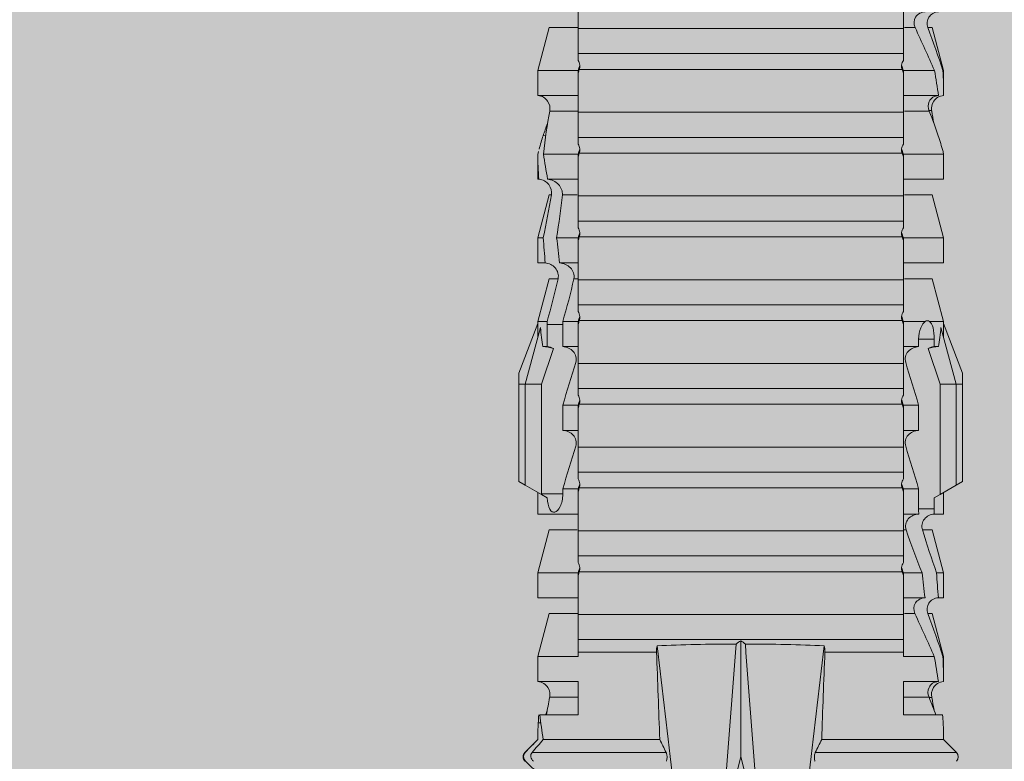
# Model space of a CAD drawing. Units: millimetres. Extents: x 2211 to 6119, y 1217 to 3874.
# Drawn here: x 4004 to 4028, y 2833 to 2850 of the extents above; entities that cross this region are included whole.
import ezdxf

# ---------------------------------------------------------------- set-up
doc = ezdxf.new("R2010")
doc.units = ezdxf.units.MM
doc.layers.add('90%', color=7, linetype='Continuous', transparency=0.9)
for name, color, linetype, lineweight in [('Bemaßung', 250, 'Continuous', 13), ('Schmale Volllinie_Rot', 1, 'Continuous', 13), ('Schraffur', 250, 'Continuous', 13)]:
    doc.layers.add(name, color=color, linetype=linetype, lineweight=lineweight)
doc.styles.get("Standard").update_dxf_attribs({"font": 'arial.ttf'})
doc.dimstyles.new('100%', dxfattribs={"dimtxt": 4, "dimasz": 3, "dimexe": 3, "dimexo": 3, "dimgap": 2, "dimtad": 1, "dimdec": 0, "dimzin": 0, "dimdsep": 46, "dimtxsty": 'Standard', "dimblk": 'OBLIQUE', "dimcen": 0.09, "dimdle": 3, "dimclrd": 256, "dimclre": 256, "dimclrt": 256, "dimadec": 0, "dimazin": 0, "dimtfac": 1, "dimtdec": 0, "dimtofl": 0, "dimtmove": 0, "dimatfit": 3, "dimfxl": 3, "dimfxlon": 1, "dimtolj": 1, "dimtzin": 0, "dimlwd": -1, "dimlwe": -1, "dimarcsym": 0})

# ---------------------------------------------------------------- blocks, each defined once
blk = doc.blocks.new('_Oblique')
at = {"color": 0, "linetype": 'ByBlock', "lineweight": -2}
blk.add_line((-0.5, -0.5), (0.5, 0.5), dxfattribs=at)
blk = doc.blocks.new('*D112')
at = {"layer": 'Bemaßung', "transparency": 16777216}
for p, q in [((4021.299, 2900.689), (4021.299, 2906.689)), ((4121.299, 2900.689), (4121.299, 2906.689)), ((4124.299, 2903.689), (4018.299, 2903.689))]:
    blk.add_line(p, q, dxfattribs=at)
at = {"layer": 'Defpoints', "color": 0, "transparency": 16777216}
for p in [(4021.299, 2903.689), (4121.299, 2811.134), (4021.299, 2809.152)]:
    blk.add_point(p, dxfattribs=at)
at = {"layer": 'Bemaßung', "transparency": 16777216, "xscale": 3, "yscale": 3, "zscale": 3, "rotation": 180}
blk.add_blockref('_Oblique', (4021.299, 2903.689), dxfattribs=at)
at = {"layer": 'Bemaßung', "transparency": 16777216, "xscale": 3, "yscale": 3, "zscale": 3}
blk.add_blockref('_Oblique', (4121.299, 2903.689), dxfattribs=at)
at = {"layer": 'Bemaßung', "transparency": 16777216, "insert": (4071.299, 2907.731), "char_height": 4, "attachment_point": 5}
blk.add_mtext('\\A1;{\\W0.75;> }100', dxfattribs=at)
blk = doc.blocks.new('HRD')
at = {"layer": 'Schmale Volllinie_Rot'}
for p, q in [((39.032, 0.897), (38.723, 1.206)), ((38.723, -2.198), (38.723, 1.206)), ((45.167, 1.2), (44.941, 0.809)), ((45.255, 1.352), (45.167, 1.2)), ((47.599, 1.2), (45.167, 1.2)), ((47.599, 1.352), (45.255, 1.352)), ((47.599, 1.2), (47.599, 1.352)), ((47.599, 1.352), (47.865, 1.352)), ((47.599, 1.2), (48.97, 0.833)), ((47.599, 0.809), (47.599, 1.2)), ((47.865, 1.352), (49.064, 0.897)), ((39.032, -2.045), (39.032, 0.897)), ((39.625, -0.074), (39.625, 0.871)), ((41.038, 0.897), (40.433, 0.897)), ((40.433, -0.074), (40.433, 0.769)), ((42.071, 0.621), (41.038, 0.897)), ((41.038, 0.897), (41.038, 0.878)), ((43.057, 0.897), (42.451, 0.897)), ((42.451, 0.897), (42.451, 0.769)), ((44.089, 0.621), (43.057, 0.897)), ((43.057, 0.897), (43.057, 0.725)), ((44.992, 0.897), (44.47, 0.897)), ((44.47, 0.897), (44.47, 0.672)), ((44.941, 0.809), (44.862, 0.671)), ((47.599, 0.809), (44.941, 0.809)), ((48.463, 0.521), (47.599, 0.809)), ((48.507, 0.671), (48.507, 0.774)), ((49.113, 0.897), (49.064, 0.897)), ((50.145, 0.621), (49.113, 0.897)), ((49.113, 0.558), (49.113, 0.897)), ((51.132, 0.897), (50.526, 0.897)), ((50.526, -0.074), (50.526, 0.897)), ((52.164, 0.621), (51.132, 0.897)), ((51.132, -0.074), (51.132, 0.897)), ((53.15, 0.897), (52.545, 0.897)), ((52.545, -0.074), (52.545, 0.897)), ((53.207, 0.882), (53.15, 0.897)), ((53.15, -0.074), (53.15, 0.897)), ((54.563, -0.074), (54.563, 0.773)), ((55.169, 0.897), (54.594, 0.897)), ((56.201, 0.621), (55.169, 0.897)), ((55.169, 0.897), (55.169, 0.88)), ((40.045, 0.611), (40.044, 0.547)), ((40.052, -0.074), (40.052, 0.544)), ((41.038, -0.074), (41.038, 0.671)), ((42.071, 0.621), (42.071, 0.516)), ((44.089, 0.621), (44.089, 0.384)), ((44.6, 0.671), (44.6, 0.294)), ((44.862, 0.671), (44.6, 0.671)), ((48.688, 0.671), (48.507, 0.671)), ((48.688, 0.671), (48.688, 0.294)), ((50.145, -0.049), (50.145, 0.621)), ((52.164, -0.049), (52.164, 0.621)), ((54.183, -0.049), (54.183, 0.548)), ((54.205, 0.604), (54.203, 0.546)), ((55.169, -0.074), (55.169, 0.676)), ((56.201, 0.621), (56.201, 0.519)), ((42.451, -0.074), (42.451, 0.449)), ((43.057, -0.074), (43.057, 0.377)), ((44.47, -0.074), (44.47, 0.295)), ((44.6, 0.294), (45.076, 0.294)), ((45.076, -0.074), (45.076, 0.294)), ((46.489, -0.074), (46.489, 0.294)), ((46.489, 0.294), (47.094, 0.294)), ((47.094, -0.074), (47.094, 0.294)), ((48.507, -0.074), (48.507, 0.294)), ((48.507, 0.294), (48.688, 0.294)), ((49.113, -0.074), (49.113, 0.454)), ((42.071, -0.049), (42.071, 0.205)), ((56.201, -0.049), (56.201, 0.21)), ((39.625, -0.074), (40.433, -0.074)), ((41.038, -0.074), (41.143, -0.074)), ((41.143, -1.968), (41.143, -0.074)), ((42.048, -0.074), (41.442, -0.074)), ((41.442, -0.074), (41.442, -7.921)), ((42.048, -7.921), (42.048, -0.074)), ((43.057, -0.074), (42.989, -0.074)), ((43.08, -7.891), (43.08, -0.104)), ((43.461, -7.921), (43.461, -0.074)), ((44.066, -0.074), (43.461, -0.074)), ((44.066, -7.921), (44.066, -0.074)), ((44.089, -0.068), (44.089, -0.009)), ((45.076, -0.074), (45.008, -0.074)), ((45.099, -7.891), (45.099, -0.104)), ((46.085, -0.074), (45.479, -0.074)), ((45.479, -7.921), (45.479, -0.074)), ((46.085, -7.921), (46.085, -0.074)), ((47.094, -0.074), (47.027, -0.074)), ((47.117, -7.891), (47.117, -0.104)), ((47.498, -7.921), (47.498, -0.074)), ((48.104, -0.074), (47.498, -0.074)), ((48.104, -7.921), (48.104, -0.074)), ((49.113, -0.074), (49.045, -0.074)), ((49.136, -7.891), (49.136, -0.104)), ((50.122, -0.074), (49.517, -0.074)), ((49.517, -7.921), (49.517, -0.074)), ((50.122, -7.921), (50.122, -0.074)), ((51.132, -0.074), (51.064, -0.074)), ((51.155, -7.891), (51.155, -0.104)), ((51.535, -7.921), (51.535, -0.074)), ((52.141, -0.074), (51.535, -0.074)), ((52.141, -7.921), (52.141, -0.074)), ((53.15, -0.074), (53.083, -0.074)), ((53.173, -7.891), (53.173, -0.104)), ((54.16, -0.074), (53.554, -0.074)), ((53.554, -7.921), (53.554, -0.074)), ((54.16, -7.921), (54.16, -0.074)), ((55.169, -0.074), (55.101, -0.074)), ((55.192, -7.891), (55.192, -0.104)), ((55.573, -7.921), (55.573, -0.074)), ((56.178, -0.074), (55.573, -0.074)), ((56.178, -7.921), (56.178, -0.074)), ((38.617, -3.998), (38.01, -3.846)), ((38.01, -4.149), (38.617, -3.998)), ((38.617, -3.998), (41.411, -3.998)), ((38.723, -9.03), (38.723, -5.797)), ((39.032, -8.762), (39.032, -5.95)), ((41.143, -7.921), (41.143, -6.027)), ((40.433, -7.921), (39.625, -7.921)), ((39.625, -8.843), (39.625, -7.921)), ((40.052, -8.605), (40.052, -7.922)), ((40.433, -8.893), (40.433, -7.921)), ((41.038, -8.893), (41.038, -7.921)), ((41.143, -7.921), (41.038, -7.921)), ((42.048, -7.921), (41.442, -7.921)), ((42.071, -8.616), (42.071, -7.938)), ((42.451, -8.893), (42.451, -7.921)), ((43.057, -7.921), (42.989, -7.921)), ((43.057, -8.893), (43.057, -7.921)), ((44.066, -7.921), (43.461, -7.921)), ((44.089, -8.616), (44.089, -7.944)), ((44.47, -8.893), (44.47, -7.921)), ((45.076, -7.921), (45.008, -7.921)), ((45.076, -8.29), (45.076, -7.921)), ((46.085, -7.921), (45.479, -7.921)), ((46.489, -8.29), (46.489, -7.921)), ((47.094, -7.921), (47.027, -7.921)), ((47.094, -8.29), (47.094, -7.921)), ((48.104, -7.921), (47.498, -7.921)), ((48.507, -8.29), (48.507, -7.921)), ((49.113, -7.921), (49.045, -7.921)), ((49.113, -8.29), (49.113, -7.921)), ((50.122, -7.921), (49.517, -7.921)), ((50.145, -8.022), (50.145, -7.932)), ((50.526, -8.366), (50.526, -7.921)), ((51.132, -7.921), (51.064, -7.921)), ((51.132, -8.437), (51.132, -7.921)), ((52.141, -7.921), (51.535, -7.921)), ((52.164, -8.3), (52.164, -7.942)), ((52.545, -8.656), (52.545, -7.921)), ((53.15, -7.921), (53.083, -7.921)), ((53.15, -8.755), (53.15, -7.921)), ((54.16, -7.921), (53.554, -7.921)), ((54.183, -8.603), (54.183, -7.925)), ((54.563, -8.893), (54.563, -7.921)), ((55.169, -7.921), (55.101, -7.921)), ((55.169, -8.893), (55.169, -7.921)), ((56.178, -7.921), (55.573, -7.921)), ((56.201, -8.616), (56.201, -7.937)), ((44.954, -8.804), (44.954, -8.29)), ((45.076, -8.29), (44.954, -8.29)), ((47.094, -8.29), (46.489, -8.29)), ((49.041, -8.29), (48.507, -8.29)), ((49.041, -8.667), (49.041, -8.29)), ((47.599, -8.804), (48.463, -8.516)), ((50.145, -8.403), (50.145, -8.616)), ((41.038, -8.893), (42.071, -8.616)), ((43.057, -8.893), (44.089, -8.616)), ((44.86, -8.663), (44.941, -8.804)), ((48.507, -8.667), (49.041, -8.667)), ((48.507, -8.769), (48.507, -8.667)), ((49.113, -8.893), (50.145, -8.616)), ((49.113, -8.667), (49.113, -8.893)), ((50.526, -8.716), (50.526, -8.893)), ((51.132, -8.893), (52.164, -8.616)), ((51.132, -8.76), (51.132, -8.893)), ((52.164, -8.563), (52.164, -8.616)), ((53.594, -8.763), (53.595, -8.698)), ((55.169, -8.893), (56.201, -8.616)), ((38.723, -9.202), (39.032, -8.893)), ((39.432, -8.882), (39.433, -8.817)), ((40.433, -8.893), (41.038, -8.893)), ((42.451, -8.893), (43.057, -8.893)), ((44.47, -8.893), (44.992, -8.893)), ((44.941, -8.804), (45.167, -9.196)), ((44.954, -8.804), (47.599, -8.804)), ((47.599, -9.196), (47.599, -8.804)), ((47.599, -9.196), (48.97, -8.828)), ((47.865, -9.347), (49.064, -8.893)), ((49.064, -8.893), (49.113, -8.893)), ((50.526, -8.893), (51.132, -8.893)), ((52.545, -8.87), (52.545, -8.893)), ((52.545, -8.893), (53.15, -8.893)), ((53.15, -8.893), (53.207, -8.878)), ((53.15, -8.893), (53.15, -8.893)), ((54.594, -8.893), (55.169, -8.893)), ((38.723, -9.197), (38.723, -9.202)), ((47.599, -9.196), (45.167, -9.196)), ((45.167, -9.196), (45.255, -9.347)), ((47.599, -9.347), (47.599, -9.196)), ((47.599, -9.347), (45.255, -9.347)), ((47.865, -9.347), (47.599, -9.347))]:
    blk.add_line(p, q, dxfattribs=at)
for centre, start, end in [((38.616, 1.099), 45, 135), ((38.616, -9.095), 225, 315)]:
    blk.add_arc(centre, 0.151, start, end, dxfattribs=at)
for centre, major_axis, ratio, start_param, end_param in [((65.434, -3.998), (-18.259, 4.1), 0.14647, 5.867817, 5.930363), ((61.982, -3.998), (-18.257, 3.583), 0.182676, 5.533624, 5.559414), ((65.434, -3.998), (18.259, 4.1), 0.14647, 3.494414, 3.556961), ((44.954, -8.495), (-0.442, 0), 0.700325, 1.542349, 1.570796), ((61.982, -3.998), (18.257, 3.583), 0.182676, 3.865364, 3.891154)]:
    blk.add_ellipse(centre, major_axis=major_axis, ratio=ratio, start_param=start_param, end_param=end_param, dxfattribs=at)
for points, degree in [([(39.032, 0.897), (39.17, 0.898), (39.303, 0.894), (39.432, 0.886)], 3), ([(39.432, 0.886), (39.496, 0.882), (39.56, 0.877), (39.625, 0.871)], 3), ([(41.038, 0.878), (40.828, 0.89), (40.626, 0.897), (40.433, 0.897)], 3), ([(40.433, 0.769), (40.628, 0.739), (40.83, 0.705), (41.038, 0.671)], 3), ([(41.038, 0.878), (41.37, 0.77), (41.713, 0.647), (42.071, 0.516)], 3), ([(43.057, 0.725), (42.852, 0.738), (42.65, 0.753), (42.451, 0.769)], 3), ([(43.057, 0.725), (43.396, 0.608), (43.739, 0.493), (44.089, 0.384)], 3), ([(48.507, 0.774), (48.504, 0.687), (48.487, 0.603), (48.463, 0.521)], 3), ([(53.594, 0.767), (53.47, 0.808), (53.342, 0.846), (53.209, 0.882)], 3), ([(54.183, 0.548), (53.98, 0.63), (53.784, 0.704), (53.594, 0.767)], 3), ([(55.169, 0.88), (54.959, 0.891), (54.757, 0.898), (54.563, 0.897)], 3), ([(54.563, 0.773), (54.76, 0.743), (54.962, 0.71), (55.169, 0.676)], 3), ([(55.169, 0.88), (55.5, 0.772), (55.844, 0.649), (56.201, 0.519)], 3), ([(40.052, 0.544), (39.907, 0.603), (39.764, 0.659), (39.625, 0.709)], 3), ([(39.743, 0.666), (39.846, 0.649), (39.947, 0.631), (40.045, 0.611)], 3), ([(40.045, 0.611), (40.052, 0.61)], 1), ([(42.071, 0.205), (41.717, 0.364), (41.373, 0.521), (41.038, 0.671)], 3), ([(44.6, 0.671), (44.557, 0.671), (44.513, 0.671), (44.47, 0.672)], 3), ([(48.463, 0.521), (48.49, 0.566), (48.505, 0.618), (48.507, 0.671)], 3), ([(49.113, 0.558), (49.136, 0.521), (49.136, 0.485), (49.113, 0.454)], 3), ([(53.895, 0.659), (53.993, 0.643), (54.089, 0.626), (54.183, 0.608)], 3), ([(54.183, 0.608), (54.19, 0.606), (54.197, 0.605), (54.205, 0.604)], 3), ([(56.201, 0.21), (55.848, 0.369), (55.504, 0.526), (55.169, 0.676)], 3), ([(42.451, 0.449), (42.651, 0.422), (42.853, 0.398), (43.057, 0.377)], 3), ([(44.089, -0.009), (43.739, 0.111), (43.396, 0.241), (43.057, 0.377)], 3), ([(44.47, 0.295), (44.513, 0.294), (44.557, 0.294), (44.6, 0.294)], 3), ([(46.108, -0.019), (45.764, 0.086), (45.42, 0.19), (45.076, 0.294)], 3), ([(48.127, -0.019), (47.783, 0.086), (47.439, 0.19), (47.094, 0.294)], 3), ([(42.989, -0.074), (42.678, -0.074), (42.363, -0.074), (42.048, -0.074)], 3), ([(43.08, -0.104), (43.05, -0.094), (43.02, -0.084), (42.989, -0.074)], 3), ([(43.057, -0.074), (43.099, -0.088), (43.141, -0.102), (43.182, -0.116)], 3), ([(45.008, -0.074), (44.696, -0.074), (44.382, -0.074), (44.066, -0.074)], 3), ([(45.099, -0.104), (45.068, -0.094), (45.038, -0.084), (45.008, -0.074)], 3), ([(45.076, -0.074), (45.117, -0.088), (45.159, -0.102), (45.201, -0.116)], 3), ([(47.027, -0.074), (46.715, -0.074), (46.401, -0.074), (46.085, -0.074)], 3), ([(47.117, -0.104), (47.087, -0.094), (47.057, -0.084), (47.027, -0.074)], 3), ([(47.094, -0.074), (47.136, -0.088), (47.178, -0.102), (47.22, -0.116)], 3), ([(49.045, -0.074), (48.734, -0.074), (48.419, -0.074), (48.104, -0.074)], 3), ([(49.136, -0.104), (49.106, -0.094), (49.076, -0.084), (49.045, -0.074)], 3), ([(49.113, -0.074), (49.155, -0.088), (49.197, -0.102), (49.238, -0.116)], 3), ([(51.064, -0.074), (50.752, -0.074), (50.438, -0.074), (50.122, -0.074)], 3), ([(51.155, -0.104), (51.124, -0.094), (51.094, -0.084), (51.064, -0.074)], 3), ([(51.132, -0.074), (51.173, -0.088), (51.215, -0.102), (51.257, -0.116)], 3), ([(53.083, -0.074), (52.771, -0.074), (52.457, -0.074), (52.141, -0.074)], 3), ([(53.173, -0.104), (53.143, -0.094), (53.113, -0.084), (53.083, -0.074)], 3), ([(53.15, -0.074), (53.192, -0.088), (53.234, -0.102), (53.276, -0.116)], 3), ([(55.101, -0.074), (54.79, -0.074), (54.475, -0.074), (54.16, -0.074)], 3), ([(55.192, -0.104), (55.162, -0.094), (55.131, -0.084), (55.101, -0.074)], 3), ([(55.169, -0.074), (55.211, -0.088), (55.253, -0.102), (55.294, -0.116)], 3), ([(57.12, -0.074), (56.808, -0.074), (56.494, -0.074), (56.178, -0.074)], 3), ([(38.01, -2.367), (39.109, -2.244), (40.204, -2.117), (41.292, -1.982)], 3), ([(39.032, -2.045), (38.931, -2.097), (38.828, -2.147), (38.723, -2.198)], 3), ([(39.032, -2.045), (39.736, -2.02), (40.44, -1.994), (41.143, -1.968)], 3), ([(41.292, -1.982), (41.249, -1.972), (41.197, -1.966), (41.143, -1.968)], 3), ([(41.336, -3.886), (40.228, -3.803), (39.119, -3.718), (38.01, -3.631)], 3), ([(41.411, -3.998), (41.393, -3.959), (41.369, -3.921), (41.336, -3.886)], 3), ([(41.336, -4.109), (41.369, -4.074), (41.393, -4.037), (41.411, -3.998)], 3), ([(38.01, -4.364), (39.119, -4.277), (40.228, -4.192), (41.336, -4.109)], 3), ([(41.292, -6.014), (40.204, -5.879), (39.109, -5.752), (38.01, -5.629)], 3), ([(38.723, -5.797), (38.828, -5.848), (38.931, -5.899), (39.032, -5.95)], 3), ([(41.143, -6.027), (40.44, -6.002), (39.736, -5.976), (39.032, -5.95)], 3), ([(41.143, -6.027), (41.197, -6.029), (41.249, -6.024), (41.292, -6.014)], 3), ([(42.048, -7.921), (42.363, -7.921), (42.678, -7.921), (42.989, -7.921)], 3), ([(42.989, -7.921), (43.02, -7.911), (43.05, -7.901), (43.08, -7.891)], 3), ([(43.182, -7.879), (43.141, -7.893), (43.099, -7.908), (43.057, -7.921)], 3), ([(44.066, -7.921), (44.382, -7.921), (44.696, -7.921), (45.008, -7.921)], 3), ([(45.008, -7.921), (45.038, -7.911), (45.068, -7.901), (45.099, -7.891)], 3), ([(45.201, -7.879), (45.159, -7.893), (45.117, -7.908), (45.076, -7.921)], 3), ([(45.076, -8.29), (45.42, -8.186), (45.764, -8.081), (46.108, -7.976)], 3), ([(46.085, -7.921), (46.401, -7.921), (46.715, -7.921), (47.027, -7.921)], 3), ([(47.027, -7.921), (47.057, -7.911), (47.087, -7.901), (47.117, -7.891)], 3), ([(47.22, -7.879), (47.178, -7.893), (47.136, -7.908), (47.094, -7.921)], 3), ([(47.094, -8.29), (47.439, -8.186), (47.783, -8.081), (48.127, -7.976)], 3), ([(48.104, -7.921), (48.419, -7.921), (48.734, -7.921), (49.045, -7.921)], 3), ([(49.045, -7.921), (49.076, -7.911), (49.106, -7.901), (49.136, -7.891)], 3), ([(49.238, -7.879), (49.197, -7.893), (49.155, -7.908), (49.113, -7.921)], 3), ([(49.113, -8.29), (49.456, -8.188), (49.8, -8.099), (50.145, -8.022)], 3), ([(50.122, -7.921), (50.438, -7.921), (50.752, -7.921), (51.064, -7.921)], 3), ([(51.064, -7.921), (51.094, -7.911), (51.124, -7.901), (51.155, -7.891)], 3), ([(51.257, -7.879), (51.215, -7.893), (51.173, -7.908), (51.132, -7.921)], 3), ([(52.141, -7.921), (52.457, -7.921), (52.771, -7.921), (53.083, -7.921)], 3), ([(53.083, -7.921), (53.113, -7.911), (53.143, -7.901), (53.173, -7.891)], 3), ([(53.276, -7.879), (53.234, -7.893), (53.192, -7.908), (53.15, -7.921)], 3), ([(54.16, -7.921), (54.475, -7.921), (54.79, -7.921), (55.101, -7.921)], 3), ([(55.101, -7.921), (55.131, -7.911), (55.162, -7.901), (55.192, -7.891)], 3), ([(55.294, -7.879), (55.253, -7.893), (55.211, -7.908), (55.169, -7.921)], 3), ([(56.178, -7.921), (56.494, -7.921), (56.808, -7.921), (57.12, -7.921)], 3), ([(49.113, -8.29), (49.089, -8.29), (49.065, -8.29), (49.041, -8.29)], 3), ([(51.132, -8.437), (51.484, -8.381), (51.828, -8.337), (52.164, -8.3)], 3), ([(48.507, -8.667), (48.505, -8.614), (48.489, -8.562), (48.463, -8.516)], 3), ([(48.463, -8.516), (48.487, -8.598), (48.504, -8.682), (48.507, -8.769)], 3), ([(50.145, -8.403), (49.801, -8.483), (49.457, -8.57), (49.113, -8.667)], 3), ([(51.132, -8.437), (50.932, -8.411), (50.73, -8.387), (50.526, -8.366)], 3), ([(39.032, -8.762), (38.93, -8.85), (38.827, -8.939), (38.723, -9.03)], 3), ([(39.625, -8.843), (39.435, -8.821), (39.237, -8.793), (39.032, -8.762)], 3), ([(39.625, -8.68), (39.77, -8.658), (39.91, -8.634), (40.045, -8.607)], 3), ([(39.739, -8.663), (39.701, -8.677), (39.663, -8.691), (39.625, -8.704)], 3), ([(40.045, -8.607), (40.052, -8.605)], 1), ([(49.041, -8.667), (49.065, -8.667), (49.089, -8.667), (49.113, -8.667)], 3), ([(50.526, -8.716), (50.731, -8.729), (50.932, -8.744), (51.132, -8.76)], 3), ([(52.164, -8.563), (51.832, -8.627), (51.487, -8.69), (51.132, -8.76)], 3), ([(53.15, -8.755), (52.953, -8.725), (52.752, -8.691), (52.545, -8.656)], 3), ([(53.15, -8.755), (53.519, -8.712), (53.863, -8.667), (54.183, -8.603)], 3), ([(53.594, -8.763), (53.49, -8.797), (53.382, -8.83), (53.27, -8.861)], 3), ([(53.886, -8.659), (53.787, -8.696), (53.69, -8.731), (53.594, -8.763)], 3), ([(54.183, -8.603), (54.19, -8.602), (54.197, -8.601), (54.205, -8.6)], 3), ([(38.2, -8.858), (38.303, -8.97), (38.406, -9.08), (38.509, -9.188)], 3), ([(38.723, -9.197), (38.828, -9.095), (38.931, -8.994), (39.032, -8.893)], 3), ([(39.032, -8.893), (39.17, -8.893), (39.303, -8.89), (39.432, -8.882)], 3), ([(39.432, -8.882), (39.496, -8.878), (39.56, -8.873), (39.625, -8.867)], 3), ([(52.545, -8.87), (52.754, -8.883), (52.956, -8.891), (53.15, -8.893)], 3), ([(53.209, -8.877), (53.189, -8.883), (53.17, -8.888), (53.15, -8.893)], 3), ([(54.593, -8.893), (54.583, -8.893), (54.573, -8.893), (54.563, -8.893)], 3), ([(38.509, -9.188), (38.568, -9.25), (38.662, -9.256), (38.723, -9.197)], 3)]:
    blk.add_open_spline(points, degree=degree, dxfattribs=at)
for points, knots in [([(40.052, 0.61), (40.129, 0.594), (40.211, 0.606), (40.324, 0.676), (40.359, 0.708), (40.412, 0.791), (40.43, 0.843), (40.433, 0.897)], [0, 0, 0, 0, 0.5, 0.5, 0.75, 0.75, 1, 1, 1, 1]), ([(40.433, 0.769), (40.43, 0.719), (40.415, 0.671), (40.363, 0.592), (40.329, 0.563), (40.214, 0.508), (40.129, 0.513), (40.052, 0.544)], [0, 0, 0, 0, 0.25, 0.25, 0.5, 0.5, 1, 1, 1, 1]), ([(42.071, 0.516), (42.152, 0.487), (42.246, 0.492), (42.359, 0.563), (42.391, 0.596), (42.436, 0.677), (42.449, 0.723), (42.451, 0.769)], [0, 0, 0, 0, 0.5, 0.5, 0.75, 0.75, 1, 1, 1, 1]), ([(54.563, 0.773), (54.561, 0.723), (54.545, 0.675), (54.494, 0.596), (54.459, 0.568), (54.345, 0.513), (54.259, 0.517), (54.183, 0.548)], [0, 0, 0, 0, 0.25, 0.25, 0.5, 0.5, 1, 1, 1, 1]), ([(54.205, 0.604), (54.278, 0.595), (54.357, 0.611), (54.462, 0.682), (54.495, 0.715), (54.544, 0.796), (54.561, 0.846), (54.563, 0.897)], [0, 0, 0, 0, 0.5, 0.5, 0.75, 0.75, 1, 1, 1, 1]), ([(56.201, 0.519), (56.282, 0.489), (56.377, 0.494), (56.489, 0.565), (56.521, 0.598), (56.567, 0.679), (56.58, 0.725), (56.582, 0.772)], [0, 0, 0, 0, 0.5, 0.5, 0.75, 0.75, 1, 1, 1, 1]), ([(44.089, 0.384), (44.177, 0.357), (44.277, 0.376), (44.422, 0.49), (44.465, 0.58), (44.47, 0.672)], [0, 0, 0, 0, 0.5, 0.5, 1, 1, 1, 1]), ([(49.113, 0.558), (49.087, 0.593), (49.034, 0.622), (48.883, 0.661), (48.786, 0.671), (48.688, 0.671)], [0, 0, 0, 0, 0.5, 0.5, 1, 1, 1, 1]), ([(42.451, 0.449), (42.447, 0.357), (42.402, 0.265), (42.25, 0.168), (42.152, 0.168), (42.071, 0.205)], [0, 0, 0, 0, 0.5, 0.5, 1, 1, 1, 1]), ([(44.47, 0.295), (44.466, 0.2), (44.425, 0.106), (44.319, 0.014), (44.276, -0.009), (44.183, -0.028), (44.134, -0.025), (44.089, -0.009)], [0, 0, 0, 0, 0.5, 0.5, 0.75, 0.75, 1, 1, 1, 1]), ([(46.489, 0.294), (46.484, 0.199), (46.443, 0.105), (46.338, 0.011), (46.295, -0.013), (46.203, -0.035), (46.154, -0.033), (46.108, -0.019)], [0, 0, 0, 0, 0.5, 0.5, 0.75, 0.75, 1, 1, 1, 1]), ([(48.507, 0.294), (48.503, 0.199), (48.462, 0.105), (48.357, 0.011), (48.314, -0.013), (48.222, -0.035), (48.172, -0.033), (48.127, -0.019)], [0, 0, 0, 0, 0.5, 0.5, 0.75, 0.75, 1, 1, 1, 1]), ([(48.688, 0.294), (48.788, 0.294), (48.885, 0.314), (49.035, 0.374), (49.087, 0.414), (49.113, 0.454)], [0, 0, 0, 0, 0.5, 0.5, 1, 1, 1, 1]), ([(56.582, 0.453), (56.577, 0.361), (56.532, 0.269), (56.38, 0.172), (56.283, 0.173), (56.201, 0.21)], [0, 0, 0, 0, 0.5, 0.5, 1, 1, 1, 1]), ([(41.143, -0.074), (41.19, -0.074), (41.233, -0.074), (41.306, -0.074), (41.335, -0.074), (41.406, -0.074), (41.432, -0.074), (41.442, -0.074)], [0, 0, 0, 0, 0.25, 0.25, 0.5, 0.5, 1, 1, 1, 1]), ([(43.182, -0.116), (43.165, -0.118), (43.148, -0.118), (43.113, -0.114), (43.096, -0.11), (43.08, -0.104)], [0, 0, 0, 0, 0.5, 0.5, 1, 1, 1, 1]), ([(43.299, -0.074), (43.281, -0.085), (43.263, -0.095), (43.224, -0.109), (43.203, -0.114), (43.182, -0.116)], [0, 0, 0, 0, 0.5, 0.5, 1, 1, 1, 1]), ([(43.462, -0.074), (43.457, -0.074), (43.444, -0.074), (43.393, -0.074), (43.355, -0.074), (43.299, -0.074)], [0, 0, 0, 0, 0.5, 0.5, 1, 1, 1, 1]), ([(45.201, -0.116), (45.184, -0.118), (45.166, -0.118), (45.132, -0.114), (45.115, -0.11), (45.099, -0.104)], [0, 0, 0, 0, 0.5, 0.5, 1, 1, 1, 1]), ([(45.318, -0.074), (45.3, -0.085), (45.281, -0.095), (45.242, -0.109), (45.222, -0.114), (45.201, -0.116)], [0, 0, 0, 0, 0.5, 0.5, 1, 1, 1, 1]), ([(45.48, -0.074), (45.476, -0.074), (45.463, -0.074), (45.412, -0.074), (45.374, -0.074), (45.318, -0.074)], [0, 0, 0, 0, 0.5, 0.5, 1, 1, 1, 1]), ([(47.22, -0.116), (47.202, -0.118), (47.185, -0.118), (47.151, -0.114), (47.134, -0.11), (47.117, -0.104)], [0, 0, 0, 0, 0.5, 0.5, 1, 1, 1, 1]), ([(47.336, -0.074), (47.319, -0.085), (47.3, -0.095), (47.261, -0.109), (47.241, -0.114), (47.22, -0.116)], [0, 0, 0, 0, 0.5, 0.5, 1, 1, 1, 1]), ([(47.499, -0.074), (47.494, -0.074), (47.482, -0.074), (47.431, -0.074), (47.393, -0.074), (47.336, -0.074)], [0, 0, 0, 0, 0.5, 0.5, 1, 1, 1, 1]), ([(49.238, -0.116), (49.221, -0.118), (49.204, -0.118), (49.169, -0.114), (49.152, -0.11), (49.136, -0.104)], [0, 0, 0, 0, 0.5, 0.5, 1, 1, 1, 1]), ([(49.355, -0.074), (49.337, -0.085), (49.319, -0.095), (49.28, -0.109), (49.259, -0.114), (49.238, -0.116)], [0, 0, 0, 0, 0.5, 0.5, 1, 1, 1, 1]), ([(49.518, -0.074), (49.513, -0.074), (49.5, -0.074), (49.449, -0.074), (49.411, -0.074), (49.355, -0.074)], [0, 0, 0, 0, 0.5, 0.5, 1, 1, 1, 1]), ([(51.257, -0.116), (51.24, -0.118), (51.222, -0.118), (51.188, -0.114), (51.171, -0.11), (51.155, -0.104)], [0, 0, 0, 0, 0.5, 0.5, 1, 1, 1, 1]), ([(51.373, -0.074), (51.356, -0.085), (51.337, -0.095), (51.298, -0.109), (51.278, -0.114), (51.257, -0.116)], [0, 0, 0, 0, 0.5, 0.5, 1, 1, 1, 1]), ([(51.536, -0.074), (51.532, -0.074), (51.519, -0.074), (51.468, -0.074), (51.43, -0.074), (51.373, -0.074)], [0, 0, 0, 0, 0.5, 0.5, 1, 1, 1, 1]), ([(53.276, -0.116), (53.258, -0.118), (53.241, -0.118), (53.207, -0.114), (53.19, -0.11), (53.173, -0.104)], [0, 0, 0, 0, 0.5, 0.5, 1, 1, 1, 1]), ([(53.392, -0.074), (53.375, -0.085), (53.356, -0.095), (53.317, -0.109), (53.297, -0.114), (53.276, -0.116)], [0, 0, 0, 0, 0.5, 0.5, 1, 1, 1, 1]), ([(53.555, -0.074), (53.55, -0.074), (53.538, -0.074), (53.487, -0.074), (53.448, -0.074), (53.392, -0.074)], [0, 0, 0, 0, 0.5, 0.5, 1, 1, 1, 1]), ([(55.294, -0.116), (55.277, -0.118), (55.259, -0.118), (55.225, -0.114), (55.208, -0.11), (55.192, -0.104)], [0, 0, 0, 0, 0.5, 0.5, 1, 1, 1, 1]), ([(55.411, -0.074), (55.393, -0.085), (55.375, -0.095), (55.336, -0.109), (55.315, -0.114), (55.294, -0.116)], [0, 0, 0, 0, 0.5, 0.5, 1, 1, 1, 1]), ([(55.574, -0.074), (55.569, -0.074), (55.556, -0.074), (55.505, -0.074), (55.467, -0.074), (55.411, -0.074)], [0, 0, 0, 0, 0.5, 0.5, 1, 1, 1, 1]), ([(41.336, -3.886), (41.336, -3.555), (41.332, -3.225), (41.319, -2.588), (41.308, -2.279), (41.292, -1.982)], [0, 0, 0, 0, 0.5, 0.5, 1, 1, 1, 1]), ([(38.723, -2.198), (38.713, -2.203), (38.7, -2.208), (38.674, -2.215), (38.66, -2.218), (38.632, -2.221), (38.616, -2.222), (38.589, -2.222), (38.575, -2.221), (38.551, -2.218), (38.54, -2.215), (38.522, -2.211), (38.515, -2.208), (38.509, -2.206)], [0, 0, 0, 0, 0.208868, 0.208868, 0.384739, 0.384739, 0.561928, 0.561928, 0.719833, 0.719833, 0.880149, 0.880149, 1, 1, 1, 1]), ([(41.292, -6.014), (41.308, -5.716), (41.319, -5.403), (41.332, -4.765), (41.336, -4.44), (41.336, -4.109)], [0, 0, 0, 0, 0.5, 0.5, 1, 1, 1, 1]), ([(38.509, -5.79), (38.519, -5.786), (38.531, -5.782), (38.558, -5.777), (38.573, -5.775), (38.603, -5.773), (38.618, -5.774), (38.645, -5.776), (38.658, -5.778), (38.682, -5.783), (38.693, -5.786), (38.711, -5.792), (38.717, -5.795), (38.723, -5.797)], [0, 0, 0, 0, 0.194465, 0.194465, 0.391142, 0.391142, 0.561497, 0.561497, 0.717424, 0.717424, 0.88442, 0.88442, 1, 1, 1, 1]), ([(41.442, -7.921), (41.432, -7.921), (41.406, -7.921), (41.336, -7.921), (41.306, -7.921), (41.234, -7.921), (41.19, -7.921), (41.143, -7.921)], [0, 0, 0, 0, 0.5, 0.5, 0.75, 0.75, 1, 1, 1, 1]), ([(43.08, -7.891), (43.096, -7.886), (43.113, -7.882), (43.147, -7.878), (43.165, -7.878), (43.182, -7.879)], [0, 0, 0, 0, 0.5, 0.5, 1, 1, 1, 1]), ([(43.182, -7.879), (43.203, -7.882), (43.223, -7.886), (43.263, -7.901), (43.281, -7.91), (43.299, -7.921)], [0, 0, 0, 0, 0.5, 0.5, 1, 1, 1, 1]), ([(43.299, -7.921), (43.355, -7.921), (43.393, -7.921), (43.444, -7.921), (43.457, -7.921), (43.462, -7.921)], [0, 0, 0, 0, 0.5, 0.5, 1, 1, 1, 1]), ([(45.099, -7.891), (45.115, -7.886), (45.132, -7.882), (45.166, -7.878), (45.184, -7.878), (45.201, -7.879)], [0, 0, 0, 0, 0.5, 0.5, 1, 1, 1, 1]), ([(45.201, -7.879), (45.222, -7.882), (45.242, -7.886), (45.281, -7.901), (45.3, -7.91), (45.318, -7.921)], [0, 0, 0, 0, 0.5, 0.5, 1, 1, 1, 1]), ([(45.318, -7.921), (45.374, -7.921), (45.412, -7.921), (45.463, -7.921), (45.476, -7.921), (45.48, -7.921)], [0, 0, 0, 0, 0.5, 0.5, 1, 1, 1, 1]), ([(46.108, -7.976), (46.153, -7.962), (46.202, -7.961), (46.295, -7.983), (46.338, -8.006), (46.444, -8.101), (46.484, -8.194), (46.489, -8.29)], [0, 0, 0, 0, 0.25, 0.25, 0.5, 0.5, 1, 1, 1, 1]), ([(47.117, -7.891), (47.134, -7.886), (47.15, -7.882), (47.185, -7.878), (47.203, -7.878), (47.22, -7.879)], [0, 0, 0, 0, 0.5, 0.5, 1, 1, 1, 1]), ([(47.22, -7.879), (47.241, -7.882), (47.261, -7.886), (47.3, -7.901), (47.319, -7.91), (47.336, -7.921)], [0, 0, 0, 0, 0.5, 0.5, 1, 1, 1, 1]), ([(47.336, -7.921), (47.393, -7.921), (47.43, -7.921), (47.482, -7.921), (47.494, -7.921), (47.499, -7.921)], [0, 0, 0, 0, 0.5, 0.5, 1, 1, 1, 1]), ([(48.127, -7.976), (48.172, -7.962), (48.221, -7.961), (48.313, -7.983), (48.356, -8.006), (48.462, -8.101), (48.503, -8.194), (48.507, -8.29)], [0, 0, 0, 0, 0.25, 0.25, 0.5, 0.5, 1, 1, 1, 1]), ([(49.136, -7.891), (49.152, -7.886), (49.169, -7.882), (49.203, -7.878), (49.221, -7.878), (49.238, -7.879)], [0, 0, 0, 0, 0.5, 0.5, 1, 1, 1, 1]), ([(49.238, -7.879), (49.259, -7.882), (49.279, -7.886), (49.319, -7.901), (49.337, -7.91), (49.355, -7.921)], [0, 0, 0, 0, 0.5, 0.5, 1, 1, 1, 1]), ([(49.355, -7.921), (49.411, -7.921), (49.449, -7.921), (49.5, -7.921), (49.513, -7.921), (49.518, -7.921)], [0, 0, 0, 0, 0.5, 0.5, 1, 1, 1, 1]), ([(50.145, -8.022), (50.192, -8.012), (50.242, -8.015), (50.333, -8.046), (50.375, -8.073), (50.479, -8.174), (50.521, -8.269), (50.526, -8.366)], [0, 0, 0, 0, 0.25, 0.25, 0.5, 0.5, 1, 1, 1, 1]), ([(51.155, -7.891), (51.171, -7.886), (51.188, -7.882), (51.222, -7.878), (51.24, -7.878), (51.257, -7.879)], [0, 0, 0, 0, 0.5, 0.5, 1, 1, 1, 1]), ([(51.257, -7.879), (51.278, -7.882), (51.298, -7.886), (51.337, -7.901), (51.356, -7.91), (51.373, -7.921)], [0, 0, 0, 0, 0.5, 0.5, 1, 1, 1, 1]), ([(51.373, -7.921), (51.43, -7.921), (51.468, -7.921), (51.519, -7.921), (51.532, -7.921), (51.536, -7.921)], [0, 0, 0, 0, 0.5, 0.5, 1, 1, 1, 1]), ([(53.173, -7.891), (53.19, -7.886), (53.206, -7.882), (53.241, -7.878), (53.258, -7.878), (53.276, -7.879)], [0, 0, 0, 0, 0.5, 0.5, 1, 1, 1, 1]), ([(53.276, -7.879), (53.296, -7.882), (53.317, -7.886), (53.356, -7.901), (53.375, -7.91), (53.392, -7.921)], [0, 0, 0, 0, 0.5, 0.5, 1, 1, 1, 1]), ([(53.392, -7.921), (53.449, -7.921), (53.486, -7.921), (53.538, -7.921), (53.55, -7.921), (53.555, -7.921)], [0, 0, 0, 0, 0.5, 0.5, 1, 1, 1, 1]), ([(55.192, -7.891), (55.208, -7.886), (55.225, -7.882), (55.259, -7.878), (55.277, -7.878), (55.294, -7.879)], [0, 0, 0, 0, 0.5, 0.5, 1, 1, 1, 1]), ([(55.294, -7.879), (55.315, -7.882), (55.335, -7.886), (55.375, -7.901), (55.393, -7.91), (55.411, -7.921)], [0, 0, 0, 0, 0.5, 0.5, 1, 1, 1, 1]), ([(55.411, -7.921), (55.467, -7.921), (55.505, -7.921), (55.556, -7.921), (55.569, -7.921), (55.574, -7.921)], [0, 0, 0, 0, 0.5, 0.5, 1, 1, 1, 1]), ([(44.954, -8.29), (44.839, -8.29), (44.73, -8.315), (44.574, -8.39), (44.526, -8.438), (44.503, -8.527), (44.529, -8.57), (44.651, -8.634), (44.75, -8.656), (44.86, -8.663)], [0, 0, 0, 0, 0.25, 0.25, 0.5, 0.5, 0.75, 0.75, 1, 1, 1, 1]), ([(52.164, -8.3), (52.256, -8.29), (52.349, -8.329), (52.489, -8.46), (52.54, -8.555), (52.545, -8.656)], [0, 0, 0, 0, 0.5, 0.5, 1, 1, 1, 1]), ([(50.526, -8.716), (50.521, -8.622), (50.475, -8.531), (50.334, -8.411), (50.237, -8.382), (50.145, -8.403)], [0, 0, 0, 0, 0.5, 0.5, 1, 1, 1, 1]), ([(52.545, -8.87), (52.539, -8.771), (52.485, -8.681), (52.342, -8.571), (52.252, -8.547), (52.164, -8.563)], [0, 0, 0, 0, 0.5, 0.5, 1, 1, 1, 1]), ([(40.052, -8.605), (40.129, -8.59), (40.211, -8.601), (40.324, -8.671), (40.359, -8.704), (40.412, -8.787), (40.43, -8.839), (40.433, -8.893)], [0, 0, 0, 0, 0.5, 0.5, 0.75, 0.75, 1, 1, 1, 1]), ([(54.205, -8.6), (54.278, -8.591), (54.357, -8.606), (54.462, -8.678), (54.495, -8.71), (54.544, -8.791), (54.561, -8.841), (54.563, -8.893)], [0, 0, 0, 0, 0.5, 0.5, 0.75, 0.75, 1, 1, 1, 1]), ([(38.723, -9.03), (38.692, -9.057), (38.651, -9.065), (38.574, -9.051), (38.537, -9.03), (38.509, -8.997)], [0, 0, 0, 0, 0.5, 0.5, 1, 1, 1, 1])]:
    blk.add_open_spline(points, degree=3, knots=knots, dxfattribs=at)
blk = doc.blocks.new('MacFOX_215_L_11 Draufsicht mit Dübel')
at = {"rotation": 90}
blk.add_blockref('HRD', (-28.498, -17.134), dxfattribs=at)

msp = doc.modelspace()

# ---------------------------------------------------------------- hatches: boundary and pattern name
at = {"layer": '90%'}
msp.add_hatch(color=256, dxfattribs=at).paths.add_polyline_path([(3875.646, 2936.134), (3875.646, 2811.134), (4121.299, 2811.134), (4121.299, 3002.85), (3996.299, 3002.85), (3996.299, 2936.134)])

# ---------------------------------------------------------------- block references
at = {"layer": 'Schraffur', "xscale": -1}
msp.add_blockref('MacFOX_215_L_11 Draufsicht mit Dübel', (3997.218, 2811.134), dxfattribs=at)

# ---------------------------------------------------------------- dimensions: what is measured, and where the dimension line sits
at = {"layer": 'Bemaßung'}
dim = msp.add_linear_dim(base=(4021.299, 2903.689), p1=(4121.299, 2811.134), p2=(4021.299, 2809.152), text='{\\W0.75;> }100', dimstyle='100%', dxfattribs=at)
dim.commit()
dim.dimension.update_dxf_attribs({"geometry": '*D112', "text_midpoint": (4071.299, 2907.731)})

doc.saveas('drawing.dxf')
